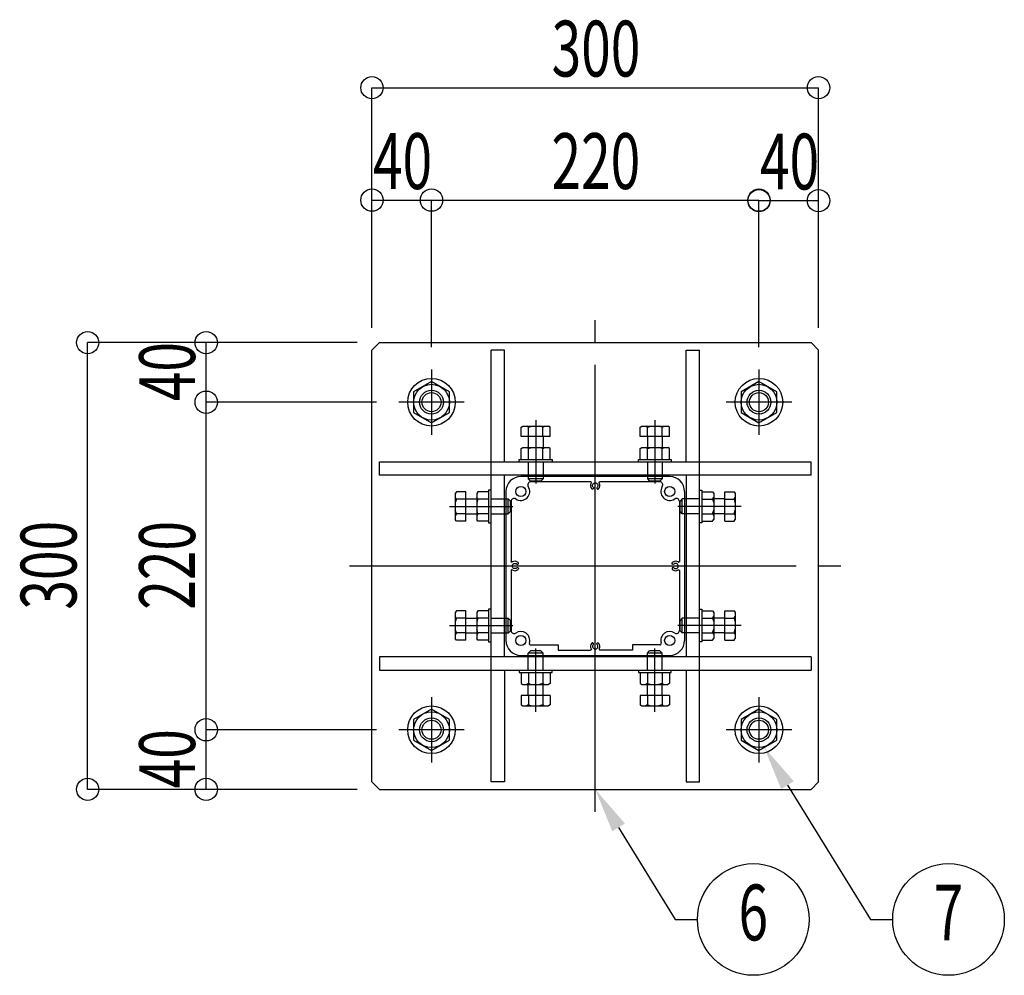
# Model space of a CAD drawing. Extents: x 0 to 420, y 0 to 297.
# Drawn here: x 206 to 250, y 73 to 116 of the extents above; entities that cross this region are included whole.
import ezdxf
from ezdxf.enums import TextEntityAlignment as Align

# ---------------------------------------------------------------- set-up
doc = ezdxf.new("R2010")
doc.units = 0
doc.linetypes.add('CENTER2', pattern=[23, 20, -1, 1, -1])
doc.layers.get('0').update_dxf_attribs({"linetype": 'CONTINUOUS'})
doc.layers.add('寸法線', color=4, linetype='CONTINUOUS')
doc.styles.get("Standard").update_dxf_attribs({"font": 'txt.shx', "width": 0.7, "bigfont": 'extfont.shx'})

msp = doc.modelspace()

# ---------------------------------------------------------------- linework, layer by layer
at = {"color": 3, "linetype": 'CENTER2'}
for p, q in [((231.754, 80.723), (231.754, 102.723)), ((224.421, 100.523), (224.421, 97.59)), ((239.088, 100.523), (239.088, 97.59)), ((225.888, 99.057), (222.954, 99.057)), ((240.554, 99.057), (237.621, 99.057)), ((229.088, 98.257), (229.088, 95.416)), ((234.421, 98.257), (234.421, 95.416)), ((225.221, 94.39), (228.062, 94.39)), ((238.288, 94.39), (235.447, 94.39)), ((220.754, 91.723), (242.754, 91.723)), ((225.221, 89.057), (228.062, 89.057)), ((238.288, 89.057), (235.447, 89.057)), ((229.088, 85.19), (229.088, 88.031)), ((234.421, 85.19), (234.421, 88.031)), ((224.421, 85.857), (224.421, 82.923)), ((239.088, 85.857), (239.088, 82.923)), ((225.888, 84.39), (222.954, 84.39)), ((240.554, 84.39), (237.621, 84.39))]:
    msp.add_line(p, q, dxfattribs=at)
at = {"color": 7, "linetype": 'CONTINUOUS'}
for p, q in [((222.088, 101.723), (221.754, 101.39)), ((222.088, 101.723), (241.421, 101.723)), ((241.421, 101.723), (241.754, 101.39)), ((221.754, 82.057), (221.754, 101.39)), ((227.088, 82.057), (227.088, 101.39)), ((227.688, 101.39), (227.088, 101.39)), ((227.688, 96.39), (227.688, 101.39)), ((235.821, 96.39), (235.821, 101.39)), ((235.821, 101.39), (236.421, 101.39)), ((236.421, 82.057), (236.421, 101.39)), ((241.754, 82.057), (241.754, 101.39)), ((224.421, 99.98), (223.621, 99.518)), ((225.221, 99.518), (224.421, 99.98)), ((239.088, 99.98), (238.288, 99.518)), ((239.887, 99.518), (239.088, 99.98)), ((223.621, 99.518), (223.621, 98.595)), ((225.221, 98.595), (225.221, 99.518)), ((238.288, 99.518), (238.288, 98.595)), ((239.887, 98.595), (239.887, 99.518)), ((223.621, 98.595), (224.421, 98.133)), ((224.421, 98.133), (225.221, 98.595)), ((238.288, 98.595), (239.088, 98.133)), ((239.088, 98.133), (239.887, 98.595)), ((228.434, 97.94), (228.508, 97.99)), ((228.434, 97.523), (228.434, 97.94)), ((228.508, 97.99), (229.667, 97.99)), ((228.761, 97.94), (228.687, 97.99)), ((228.761, 97.94), (228.921, 97.99)), ((228.761, 97.523), (228.761, 97.94)), ((229.414, 97.94), (229.255, 97.99)), ((229.414, 97.94), (229.488, 97.99)), ((229.414, 97.523), (229.414, 97.94)), ((229.741, 97.94), (229.667, 97.99)), ((229.741, 97.523), (229.741, 97.94)), ((233.768, 97.94), (233.842, 97.99)), ((233.768, 97.523), (233.768, 97.94)), ((233.842, 97.99), (235, 97.99)), ((234.094, 97.94), (234.02, 97.99)), ((234.094, 97.94), (234.254, 97.99)), ((234.094, 97.523), (234.094, 97.94)), ((234.748, 97.94), (234.588, 97.99)), ((234.748, 97.94), (234.822, 97.99)), ((234.748, 97.523), (234.748, 97.94)), ((235.074, 97.94), (235, 97.99)), ((235.074, 97.523), (235.074, 97.94)), ((229.741, 97.523), (228.434, 97.523)), ((228.754, 97.523), (228.754, 97.03)), ((229.421, 97.523), (229.421, 97.03)), ((235.074, 97.523), (233.768, 97.523)), ((234.088, 97.523), (234.088, 97.03)), ((234.754, 97.523), (234.754, 97.03)), ((228.434, 96.98), (228.508, 97.03)), ((228.508, 97.03), (229.667, 97.03)), ((228.761, 96.98), (228.687, 97.03)), ((228.761, 96.98), (228.921, 97.03)), ((229.414, 96.98), (229.255, 97.03)), ((229.414, 96.98), (229.488, 97.03)), ((229.741, 96.98), (229.667, 97.03)), ((233.768, 96.98), (233.842, 97.03)), ((233.842, 97.03), (235, 97.03)), ((234.094, 96.98), (234.02, 97.03)), ((234.094, 96.98), (234.254, 97.03)), ((234.748, 96.98), (234.588, 97.03)), ((234.748, 96.98), (234.822, 97.03)), ((235.074, 96.98), (235, 97.03)), ((228.434, 96.497), (228.434, 96.98)), ((228.761, 96.497), (228.761, 96.98)), ((229.414, 96.497), (229.414, 96.98)), ((229.741, 96.497), (229.741, 96.98)), ((233.768, 96.497), (233.768, 96.98)), ((234.094, 96.497), (234.094, 96.98)), ((234.748, 96.497), (234.748, 96.98)), ((235.074, 96.497), (235.074, 96.98)), ((222.088, 96.39), (241.421, 96.39)), ((222.088, 95.79), (222.088, 96.39)), ((228.354, 96.39), (228.354, 96.497)), ((228.354, 96.497), (229.821, 96.497)), ((228.754, 96.39), (228.754, 95.623)), ((229.421, 96.39), (229.421, 95.623)), ((229.821, 96.497), (229.821, 96.39)), ((233.688, 96.39), (233.688, 96.497)), ((233.688, 96.497), (235.154, 96.497)), ((234.088, 96.39), (234.088, 95.623)), ((234.754, 96.39), (234.754, 95.623)), ((235.154, 96.497), (235.154, 96.39)), ((241.421, 95.79), (241.421, 96.39)), ((241.421, 95.79), (222.088, 95.79)), ((227.688, 87.657), (227.688, 95.79)), ((235.088, 95.723), (228.421, 95.723)), ((235.821, 95.79), (235.821, 87.657)), ((229.421, 95.623), (228.754, 95.623)), ((228.754, 95.623), (228.854, 95.523)), ((229.321, 95.523), (228.854, 95.523)), ((231.547, 95.49), (228.862, 95.49)), ((229.421, 95.623), (229.321, 95.523)), ((231.548, 95.49), (231.547, 95.49)), ((231.565, 95.485), (231.548, 95.49)), ((231.577, 95.472), (231.565, 95.485)), ((231.575, 95.439), (231.58, 95.455)), ((231.58, 95.455), (231.577, 95.472)), ((231.636, 95.345), (231.649, 95.38)), ((231.636, 95.307), (231.636, 95.345)), ((231.646, 95.271), (231.636, 95.307)), ((231.668, 95.24), (231.646, 95.271)), ((231.649, 95.38), (231.671, 95.41)), ((231.671, 95.41), (231.702, 95.432)), ((231.702, 95.432), (231.738, 95.442)), ((231.738, 95.442), (231.776, 95.442)), ((231.776, 95.442), (231.811, 95.429)), ((231.811, 95.429), (231.841, 95.406)), ((231.841, 95.406), (231.863, 95.376)), ((231.86, 95.267), (231.841, 95.24)), ((231.873, 95.302), (231.86, 95.267)), ((231.863, 95.376), (231.873, 95.34)), ((231.873, 95.34), (231.873, 95.302)), ((231.929, 95.455), (231.932, 95.472)), ((231.934, 95.439), (231.929, 95.455)), ((231.932, 95.472), (231.944, 95.485)), ((231.944, 95.485), (231.96, 95.49)), ((231.96, 95.49), (231.962, 95.49)), ((234.647, 95.49), (231.962, 95.49)), ((234.088, 95.623), (234.188, 95.523)), ((234.754, 95.623), (234.088, 95.623)), ((234.654, 95.523), (234.188, 95.523)), ((234.754, 95.623), (234.654, 95.523)), ((225.538, 95.043), (225.488, 94.969)), ((225.488, 94.969), (225.488, 93.811)), ((225.954, 95.043), (225.538, 95.043)), ((225.954, 93.737), (225.954, 95.043)), ((226.498, 95.043), (226.448, 94.969)), ((226.448, 94.969), (226.448, 93.811)), ((226.981, 95.043), (226.498, 95.043)), ((227.088, 95.123), (226.981, 95.123)), ((226.981, 95.123), (226.981, 93.657)), ((227.754, 95.057), (227.754, 88.39)), ((231.623, 95.162), (231.602, 95.174)), ((231.602, 95.174), (231.602, 95.174)), ((231.647, 95.162), (231.623, 95.162)), ((231.668, 95.174), (231.647, 95.162)), ((231.68, 95.194), (231.668, 95.174)), ((231.669, 95.24), (231.68, 95.219)), ((231.68, 95.219), (231.68, 95.194)), ((231.84, 95.24), (231.828, 95.219)), ((231.828, 95.219), (231.829, 95.194)), ((231.829, 95.194), (231.841, 95.174)), ((231.841, 95.174), (231.862, 95.162)), ((231.862, 95.162), (231.886, 95.162)), ((231.886, 95.162), (231.907, 95.174)), ((231.907, 95.174), (231.907, 95.174)), ((235.754, 95.057), (235.754, 88.39)), ((236.421, 95.123), (236.528, 95.123)), ((236.528, 95.123), (236.528, 93.657)), ((236.528, 95.043), (237.011, 95.043)), ((237.011, 95.043), (237.061, 94.969)), ((237.061, 94.969), (237.061, 93.811)), ((237.554, 95.043), (237.971, 95.043)), ((237.554, 93.737), (237.554, 95.043)), ((237.971, 95.043), (238.021, 94.969)), ((238.021, 94.969), (238.021, 93.811)), ((225.538, 94.717), (225.488, 94.791)), ((225.538, 94.717), (225.488, 94.557)), ((225.954, 94.717), (225.538, 94.717)), ((225.954, 94.723), (226.448, 94.723)), ((226.498, 94.717), (226.448, 94.791)), ((226.498, 94.717), (226.448, 94.557)), ((226.981, 94.717), (226.498, 94.717)), ((227.088, 94.723), (227.854, 94.723)), ((227.854, 94.057), (227.854, 94.723)), ((227.854, 94.723), (227.954, 94.623)), ((227.954, 94.157), (227.954, 94.623)), ((227.988, 94.616), (227.988, 91.931)), ((235.521, 94.616), (235.521, 91.931)), ((235.654, 94.723), (235.554, 94.623)), ((235.554, 94.157), (235.554, 94.623)), ((235.654, 94.057), (235.654, 94.723)), ((236.421, 94.723), (235.654, 94.723)), ((236.528, 94.717), (237.011, 94.717)), ((237.011, 94.717), (237.061, 94.791)), ((237.011, 94.717), (237.061, 94.557)), ((237.554, 94.723), (237.061, 94.723)), ((237.554, 94.717), (237.971, 94.717)), ((237.971, 94.717), (238.021, 94.791)), ((237.971, 94.717), (238.021, 94.557)), ((225.538, 94.063), (225.488, 94.223)), ((225.538, 94.063), (225.488, 93.989)), ((225.954, 94.063), (225.538, 94.063)), ((225.954, 94.057), (226.448, 94.057)), ((226.498, 94.063), (226.448, 94.223)), ((226.498, 94.063), (226.448, 93.989)), ((226.981, 94.063), (226.498, 94.063)), ((227.088, 94.057), (227.854, 94.057)), ((227.854, 94.057), (227.954, 94.157)), ((235.654, 94.057), (235.554, 94.157)), ((236.421, 94.057), (235.654, 94.057)), ((236.528, 94.063), (237.011, 94.063)), ((237.011, 94.063), (237.061, 94.223)), ((237.011, 94.063), (237.061, 93.989)), ((237.554, 94.057), (237.061, 94.057)), ((237.554, 94.063), (237.971, 94.063)), ((237.971, 94.063), (238.021, 94.223)), ((237.971, 94.063), (238.021, 93.989)), ((225.538, 93.737), (225.488, 93.811)), ((225.954, 93.737), (225.538, 93.737)), ((226.498, 93.737), (226.448, 93.811)), ((226.981, 93.737), (226.498, 93.737)), ((226.981, 93.657), (227.088, 93.657)), ((236.528, 93.657), (236.421, 93.657)), ((236.528, 93.737), (237.011, 93.737)), ((237.011, 93.737), (237.061, 93.811)), ((237.554, 93.737), (237.971, 93.737)), ((237.971, 93.737), (238.021, 93.811)), ((227.988, 91.929), (227.988, 91.931)), ((227.993, 91.913), (227.988, 91.929)), ((228.006, 91.901), (227.993, 91.913)), ((228.023, 91.898), (228.006, 91.901)), ((228.039, 91.903), (228.023, 91.898)), ((228.036, 91.745), (228.049, 91.78)), ((228.036, 91.707), (228.036, 91.745)), ((228.049, 91.78), (228.071, 91.81)), ((228.071, 91.81), (228.102, 91.832)), ((228.102, 91.832), (228.138, 91.842)), ((228.138, 91.842), (228.176, 91.842)), ((228.176, 91.842), (228.211, 91.829)), ((228.211, 91.829), (228.237, 91.81)), ((228.238, 91.809), (228.259, 91.797)), ((228.259, 91.797), (228.284, 91.798)), ((228.284, 91.798), (228.304, 91.81)), ((228.316, 91.855), (228.304, 91.876)), ((228.304, 91.876), (228.304, 91.876)), ((228.304, 91.81), (228.316, 91.831)), ((228.316, 91.831), (228.316, 91.855)), ((235.193, 91.855), (235.205, 91.876)), ((235.193, 91.831), (235.193, 91.855)), ((235.205, 91.81), (235.193, 91.831)), ((235.205, 91.876), (235.205, 91.876)), ((235.225, 91.798), (235.205, 91.81)), ((235.249, 91.797), (235.225, 91.798)), ((235.271, 91.809), (235.249, 91.797)), ((235.298, 91.829), (235.271, 91.81)), ((235.333, 91.842), (235.298, 91.829)), ((235.371, 91.842), (235.333, 91.842)), ((235.407, 91.832), (235.371, 91.842)), ((235.437, 91.81), (235.407, 91.832)), ((235.46, 91.78), (235.437, 91.81)), ((235.473, 91.745), (235.46, 91.78)), ((235.47, 91.903), (235.486, 91.898)), ((235.473, 91.707), (235.473, 91.745)), ((235.486, 91.898), (235.503, 91.901)), ((235.503, 91.901), (235.516, 91.913)), ((235.516, 91.913), (235.521, 91.929)), ((235.521, 91.929), (235.521, 91.931)), ((227.993, 91.534), (227.988, 91.518)), ((227.988, 91.518), (227.988, 91.516)), ((227.988, 91.516), (227.988, 88.831)), ((228.006, 91.546), (227.993, 91.534)), ((228.023, 91.549), (228.006, 91.546)), ((228.039, 91.544), (228.023, 91.549)), ((228.046, 91.671), (228.036, 91.707)), ((228.068, 91.64), (228.046, 91.671)), ((228.098, 91.618), (228.068, 91.64)), ((228.133, 91.605), (228.098, 91.618)), ((228.171, 91.605), (228.133, 91.605)), ((228.207, 91.615), (228.171, 91.605)), ((228.237, 91.637), (228.207, 91.615)), ((228.238, 91.638), (228.259, 91.65)), ((228.259, 91.65), (228.284, 91.649)), ((228.284, 91.649), (228.304, 91.637)), ((228.304, 91.637), (228.316, 91.616)), ((228.316, 91.592), (228.304, 91.571)), ((228.304, 91.571), (228.304, 91.571)), ((228.316, 91.616), (228.316, 91.592)), ((235.205, 91.637), (235.193, 91.616)), ((235.193, 91.616), (235.193, 91.592)), ((235.193, 91.592), (235.205, 91.571)), ((235.225, 91.649), (235.205, 91.637)), ((235.205, 91.571), (235.205, 91.571)), ((235.249, 91.65), (235.225, 91.649)), ((235.271, 91.638), (235.249, 91.65)), ((235.271, 91.637), (235.302, 91.615)), ((235.302, 91.615), (235.338, 91.605)), ((235.338, 91.605), (235.376, 91.605)), ((235.376, 91.605), (235.411, 91.618)), ((235.411, 91.618), (235.441, 91.64)), ((235.441, 91.64), (235.463, 91.671)), ((235.463, 91.671), (235.473, 91.707)), ((235.47, 91.544), (235.486, 91.549)), ((235.486, 91.549), (235.503, 91.546)), ((235.503, 91.546), (235.516, 91.534)), ((235.516, 91.534), (235.521, 91.518)), ((235.521, 91.518), (235.521, 91.516)), ((235.521, 91.516), (235.521, 88.831)), ((225.538, 89.71), (225.488, 89.636)), ((225.488, 89.636), (225.488, 88.477)), ((225.954, 89.71), (225.538, 89.71)), ((225.954, 88.403), (225.954, 89.71)), ((226.498, 89.71), (226.448, 89.636)), ((226.448, 89.636), (226.448, 88.477)), ((226.981, 89.71), (226.498, 89.71)), ((227.088, 89.79), (226.981, 89.79)), ((226.981, 89.79), (226.981, 88.323)), ((236.421, 89.79), (236.528, 89.79)), ((236.528, 89.79), (236.528, 88.323)), ((236.528, 89.71), (237.011, 89.71)), ((237.011, 89.71), (237.061, 89.636)), ((237.061, 89.636), (237.061, 88.477)), ((237.554, 89.71), (237.971, 89.71)), ((237.554, 88.403), (237.554, 89.71)), ((237.971, 89.71), (238.021, 89.636)), ((238.021, 89.636), (238.021, 88.477)), ((225.538, 89.383), (225.488, 89.457)), ((225.538, 89.383), (225.488, 89.224)), ((225.954, 89.383), (225.538, 89.383)), ((225.954, 89.39), (226.448, 89.39)), ((226.498, 89.383), (226.448, 89.457)), ((226.498, 89.383), (226.448, 89.224)), ((226.981, 89.383), (226.498, 89.383)), ((227.088, 89.39), (227.854, 89.39)), ((227.854, 89.39), (227.954, 89.29)), ((227.854, 88.723), (227.854, 89.39)), ((227.954, 88.823), (227.954, 89.29)), ((235.654, 89.39), (235.554, 89.29)), ((235.554, 88.823), (235.554, 89.29)), ((236.421, 89.39), (235.654, 89.39)), ((235.654, 88.723), (235.654, 89.39)), ((236.528, 89.383), (237.011, 89.383)), ((237.011, 89.383), (237.061, 89.457)), ((237.011, 89.383), (237.061, 89.224)), ((237.554, 89.39), (237.061, 89.39)), ((237.554, 89.383), (237.971, 89.383)), ((237.971, 89.383), (238.021, 89.457)), ((237.971, 89.383), (238.021, 89.224)), ((225.538, 88.73), (225.488, 88.89)), ((225.538, 88.73), (225.488, 88.656)), ((225.954, 88.73), (225.538, 88.73)), ((225.954, 88.723), (226.448, 88.723)), ((226.498, 88.73), (226.448, 88.89)), ((226.498, 88.73), (226.448, 88.656)), ((226.981, 88.73), (226.498, 88.73)), ((227.088, 88.723), (227.854, 88.723)), ((227.854, 88.723), (227.954, 88.823)), ((235.654, 88.723), (235.554, 88.823)), ((236.421, 88.723), (235.654, 88.723)), ((236.528, 88.73), (237.011, 88.73)), ((237.011, 88.73), (237.061, 88.89)), ((237.011, 88.73), (237.061, 88.656)), ((237.554, 88.723), (237.061, 88.723)), ((237.554, 88.73), (237.971, 88.73)), ((237.971, 88.73), (238.021, 88.89)), ((237.971, 88.73), (238.021, 88.656)), ((225.538, 88.403), (225.488, 88.477)), ((225.954, 88.403), (225.538, 88.403)), ((226.498, 88.403), (226.448, 88.477)), ((226.981, 88.403), (226.498, 88.403)), ((226.981, 88.323), (227.088, 88.323)), ((231.623, 88.285), (231.602, 88.273)), ((231.602, 88.273), (231.602, 88.273)), ((231.647, 88.285), (231.623, 88.285)), ((231.668, 88.206), (231.646, 88.176)), ((231.668, 88.273), (231.647, 88.285)), ((231.68, 88.253), (231.668, 88.273)), ((231.669, 88.207), (231.68, 88.228)), ((231.68, 88.228), (231.68, 88.253)), ((231.828, 88.228), (231.829, 88.253)), ((231.84, 88.207), (231.828, 88.228)), ((231.829, 88.253), (231.841, 88.273)), ((231.841, 88.273), (231.862, 88.285)), ((231.86, 88.18), (231.841, 88.206)), ((231.862, 88.285), (231.886, 88.285)), ((231.886, 88.285), (231.907, 88.273)), ((231.907, 88.273), (231.907, 88.273)), ((236.528, 88.323), (236.421, 88.323)), ((236.528, 88.403), (237.011, 88.403)), ((237.011, 88.403), (237.061, 88.477)), ((237.554, 88.403), (237.971, 88.403)), ((237.971, 88.403), (238.021, 88.477)), ((228.754, 87.823), (228.854, 87.923)), ((228.754, 87.057), (228.754, 87.823)), ((229.421, 87.823), (228.754, 87.823)), ((229.321, 87.923), (228.854, 87.923)), ((228.868, 88.19), (230.088, 88.19)), ((229.421, 87.823), (229.321, 87.923)), ((229.421, 87.057), (229.421, 87.823)), ((230.088, 88.19), (230.088, 87.957)), ((230.088, 87.957), (231.547, 87.957)), ((231.548, 87.957), (231.547, 87.957)), ((231.565, 87.962), (231.548, 87.957)), ((231.577, 87.975), (231.565, 87.962)), ((231.575, 88.008), (231.58, 87.992)), ((231.58, 87.992), (231.577, 87.975)), ((231.646, 88.176), (231.636, 88.14)), ((231.636, 88.14), (231.636, 88.102)), ((231.636, 88.102), (231.649, 88.067)), ((231.649, 88.067), (231.671, 88.037)), ((231.671, 88.037), (231.702, 88.015)), ((231.702, 88.015), (231.738, 88.005)), ((231.738, 88.005), (231.776, 88.005)), ((231.776, 88.005), (231.811, 88.018)), ((231.811, 88.018), (231.841, 88.04)), ((231.841, 88.04), (231.863, 88.071)), ((231.873, 88.145), (231.86, 88.18)), ((231.863, 88.071), (231.873, 88.107)), ((231.873, 88.107), (231.873, 88.145)), ((231.934, 88.008), (231.929, 87.992)), ((231.929, 87.992), (231.932, 87.975)), ((231.932, 87.975), (231.944, 87.962)), ((231.944, 87.962), (231.96, 87.957)), ((231.96, 87.957), (231.962, 87.957)), ((233.421, 87.957), (231.962, 87.957)), ((233.421, 88.19), (233.421, 87.957)), ((234.641, 88.19), (233.421, 88.19)), ((234.088, 87.823), (234.188, 87.923)), ((234.088, 87.057), (234.088, 87.823)), ((234.754, 87.823), (234.088, 87.823)), ((234.654, 87.923), (234.188, 87.923)), ((234.754, 87.823), (234.654, 87.923)), ((234.754, 87.057), (234.754, 87.823)), ((222.088, 87.657), (222.088, 87.057)), ((241.421, 87.657), (222.088, 87.657)), ((228.421, 87.723), (235.088, 87.723)), ((241.421, 87.657), (241.421, 87.057)), ((222.088, 87.057), (241.421, 87.057)), ((227.688, 87.057), (227.688, 82.057)), ((228.354, 87.057), (228.354, 86.95)), ((228.354, 86.95), (229.821, 86.95)), ((228.434, 86.95), (228.434, 86.467)), ((228.761, 86.95), (228.761, 86.467)), ((229.414, 86.95), (229.414, 86.467)), ((229.741, 86.95), (229.741, 86.467)), ((229.821, 86.95), (229.821, 87.057)), ((233.688, 87.057), (233.688, 86.95)), ((233.688, 86.95), (235.154, 86.95)), ((233.768, 86.95), (233.768, 86.467)), ((234.094, 86.95), (234.094, 86.467)), ((234.748, 86.95), (234.748, 86.467)), ((235.074, 86.95), (235.074, 86.467)), ((235.154, 86.95), (235.154, 87.057)), ((235.821, 87.057), (235.821, 82.057)), ((228.434, 86.467), (228.508, 86.417)), ((228.761, 86.467), (228.687, 86.417)), ((228.761, 86.467), (228.921, 86.417)), ((229.414, 86.467), (229.255, 86.417)), ((229.414, 86.467), (229.488, 86.417)), ((229.741, 86.467), (229.667, 86.417)), ((233.768, 86.467), (233.842, 86.417)), ((234.094, 86.467), (234.02, 86.417)), ((234.094, 86.467), (234.254, 86.417)), ((234.748, 86.467), (234.588, 86.417)), ((234.748, 86.467), (234.822, 86.417)), ((235.074, 86.467), (235, 86.417)), ((228.508, 86.417), (229.667, 86.417)), ((228.754, 85.923), (228.754, 86.417)), ((229.421, 85.923), (229.421, 86.417)), ((233.842, 86.417), (235, 86.417)), ((234.088, 85.923), (234.088, 86.417)), ((234.754, 85.923), (234.754, 86.417)), ((229.741, 85.923), (228.434, 85.923)), ((228.434, 85.923), (228.434, 85.507)), ((228.761, 85.923), (228.761, 85.507)), ((229.414, 85.923), (229.414, 85.507)), ((229.741, 85.923), (229.741, 85.507)), ((233.768, 85.923), (233.768, 85.507)), ((235.074, 85.923), (233.768, 85.923)), ((234.094, 85.923), (234.094, 85.507)), ((234.748, 85.923), (234.748, 85.507)), ((235.074, 85.923), (235.074, 85.507)), ((224.421, 85.313), (223.621, 84.852)), ((225.221, 84.852), (224.421, 85.313)), ((228.434, 85.507), (228.508, 85.457)), ((228.508, 85.457), (229.667, 85.457)), ((228.761, 85.507), (228.687, 85.457)), ((228.761, 85.507), (228.921, 85.457)), ((229.414, 85.507), (229.255, 85.457)), ((229.414, 85.507), (229.488, 85.457)), ((229.741, 85.507), (229.667, 85.457)), ((233.768, 85.507), (233.842, 85.457)), ((233.842, 85.457), (235, 85.457)), ((234.094, 85.507), (234.02, 85.457)), ((234.094, 85.507), (234.254, 85.457)), ((234.748, 85.507), (234.588, 85.457)), ((234.748, 85.507), (234.822, 85.457)), ((235.074, 85.507), (235, 85.457)), ((239.088, 85.313), (238.288, 84.852)), ((239.887, 84.852), (239.088, 85.313)), ((223.621, 84.852), (223.621, 83.928)), ((225.221, 83.928), (225.221, 84.852)), ((238.288, 84.852), (238.288, 83.928)), ((239.887, 83.928), (239.887, 84.852)), ((223.621, 83.928), (224.421, 83.467)), ((224.421, 83.467), (225.221, 83.928)), ((238.288, 83.928), (239.088, 83.467)), ((239.088, 83.467), (239.887, 83.928)), ((221.754, 82.057), (222.088, 81.723)), ((227.688, 82.057), (227.088, 82.057)), ((235.821, 82.057), (236.421, 82.057)), ((241.754, 82.057), (241.421, 81.723)), ((222.088, 81.723), (241.421, 81.723))]:
    msp.add_line(p, q, dxfattribs=at)
at = {"color": 4}
for p, q in [((240.364, 81.91), (244.075, 75.897)), ((232.801, 80.019), (235.333, 75.897)), ((235.333, 75.897), (236.333, 75.897)), ((244.075, 75.897), (245.075, 75.897))]:
    msp.add_line(p, q, dxfattribs=at)
at = {"color": 7, "linetype": 'CONTINUOUS'}
for centre, radius in [((224.421, 99.057), 1.067), ((239.088, 99.057), 1.067), ((224.421, 99.057), 0.8), ((239.088, 99.057), 0.8), ((224.421, 99.057), 0.533), ((224.421, 99.057), 0.427), ((239.088, 99.057), 0.533), ((239.088, 99.057), 0.427), ((228.421, 95.057), 0.227), ((235.088, 95.057), 0.227), ((228.421, 88.39), 0.227), ((235.088, 88.39), 0.227), ((224.421, 84.39), 1.067), ((224.421, 84.39), 0.8), ((239.088, 84.39), 1.067), ((239.088, 84.39), 0.8), ((224.421, 84.39), 0.533), ((224.421, 84.39), 0.427), ((239.088, 84.39), 0.533), ((239.088, 84.39), 0.427)]:
    msp.add_circle(centre, radius, dxfattribs=at)
at = {"color": 4, "linetype": 'CONTINUOUS'}
for centre in [(238.833, 75.897), (247.575, 75.897)]:
    msp.add_circle(centre, 2.5, dxfattribs=at)
at = {"color": 7, "linetype": 'CONTINUOUS'}
for centre, radius, start, end in [((228.421, 95.057), 0.667, 90, 180), ((235.088, 95.057), 0.667, 0, 90), ((228.421, 95.057), 0.4, 235.7711, 34.2289), ((228.862, 95.357), 0.133, 90, 214.2289), ((231.754, 95.323), 0.213, 147.282, 224.3495), ((231.754, 95.323), 0.213, 315.6505, 32.718), ((234.647, 95.357), 0.133, 325.7711, 90), ((235.088, 95.057), 0.4, 145.7711, 304.2289), ((228.121, 94.616), 0.133, 55.7711, 180), ((235.388, 94.616), 0.133, 0, 124.2289), ((228.154, 91.723), 0.213, 45.6505, 122.718), ((235.354, 91.723), 0.213, 57.282, 134.3495), ((228.154, 91.723), 0.213, 237.282, 314.3495), ((235.354, 91.723), 0.213, 225.6505, 302.718), ((228.121, 88.831), 0.133, 179.9999, 304.2289), ((228.421, 88.39), 0.4, 343.3985, 124.2289), ((235.088, 88.39), 0.4, 55.7711, 196.6015), ((235.388, 88.831), 0.133, 235.7711, 0), ((228.421, 88.39), 0.667, 180, 270), ((228.868, 88.257), 0.0667, 163.3985, 270), ((231.754, 88.123), 0.213, 135.6505, 212.718), ((231.754, 88.123), 0.213, 327.282, 44.3495), ((234.641, 88.257), 0.0667, 270, 16.6015), ((235.088, 88.39), 0.667, 270, 0)]:
    msp.add_arc(centre, radius, start, end, dxfattribs=at)
at = {"color": 4, "linetype": 'CONTINUOUS'}
for points in [[(240.081, 81.735), (239.314, 83.612), (240.648, 82.085)], [(232.517, 79.845), (231.754, 81.723), (233.085, 80.194)]]:
    msp.add_solid(points, dxfattribs=at)
at = {"layer": '寸法線', "color": 4}
for p, q in [((221.754, 102.39), (221.754, 113.138)), ((221.754, 113.138), (241.754, 113.138)), ((241.754, 102.39), (241.754, 113.138)), ((221.754, 102.39), (221.754, 108.102)), ((221.754, 108.102), (224.421, 108.102)), ((224.421, 101.523), (224.421, 108.102)), ((224.421, 101.523), (224.421, 108.102)), ((224.421, 108.102), (239.088, 108.102)), ((239.088, 101.523), (239.088, 108.102)), ((239.088, 101.523), (239.088, 108.08)), ((239.088, 108.08), (241.754, 108.08)), ((241.754, 102.39), (241.754, 108.08)), ((221.088, 101.723), (209.022, 101.723)), ((209.022, 81.723), (209.022, 101.723)), ((221.088, 101.723), (214.33, 101.723)), ((214.33, 99.057), (214.33, 101.723)), ((221.954, 99.057), (214.33, 99.057)), ((214.33, 84.39), (214.33, 99.057)), ((221.954, 99.057), (214.33, 99.057)), ((221.954, 84.39), (214.33, 84.39)), ((214.33, 81.723), (214.33, 84.39)), ((221.954, 84.39), (214.33, 84.39)), ((221.088, 81.723), (209.022, 81.723)), ((221.088, 81.723), (214.33, 81.723))]:
    msp.add_line(p, q, dxfattribs=at)
at = {"layer": '寸法線', "color": 4, "linetype": 'BYBLOCK'}
for centre in [(221.754, 113.138), (241.754, 113.138), (221.754, 108.102), (224.421, 108.102), (224.421, 108.102), (239.088, 108.102), (239.088, 108.08), (241.754, 108.08), (209.022, 101.723), (214.33, 101.723), (214.33, 99.057), (214.33, 99.057), (214.33, 84.39), (214.33, 84.39), (209.022, 81.723), (214.33, 81.723)]:
    msp.add_circle(centre, 0.5, dxfattribs=at)

# ---------------------------------------------------------------- texts
at = {"color": 4, "linetype": 'CONTINUOUS', "width": 0.7}
for s, p in [('6', (238.833, 74.96)), ('7', (247.575, 74.96))]:
    msp.add_text(s, height=2.5, dxfattribs=at).set_placement(p, align=Align.CENTER)
at = {"layer": '寸法線', "color": 4, "width": 0.7}
for s, p in [('300', (229.8, 113.638)), ('40', (221.798, 108.602)), ('220', (229.795, 108.602)), ('40', (239.132, 108.58))]:
    msp.add_text(s, height=2.5, dxfattribs=at).set_placement(p)
for s, p in [('40', (213.83, 99.101)), ('300', (208.522, 89.769)), ('220', (213.83, 89.764)), ('40', (213.83, 81.767))]:
    msp.add_text(s, height=2.5, rotation=90, dxfattribs=at).set_placement(p)

doc.saveas('drawing.dxf')
